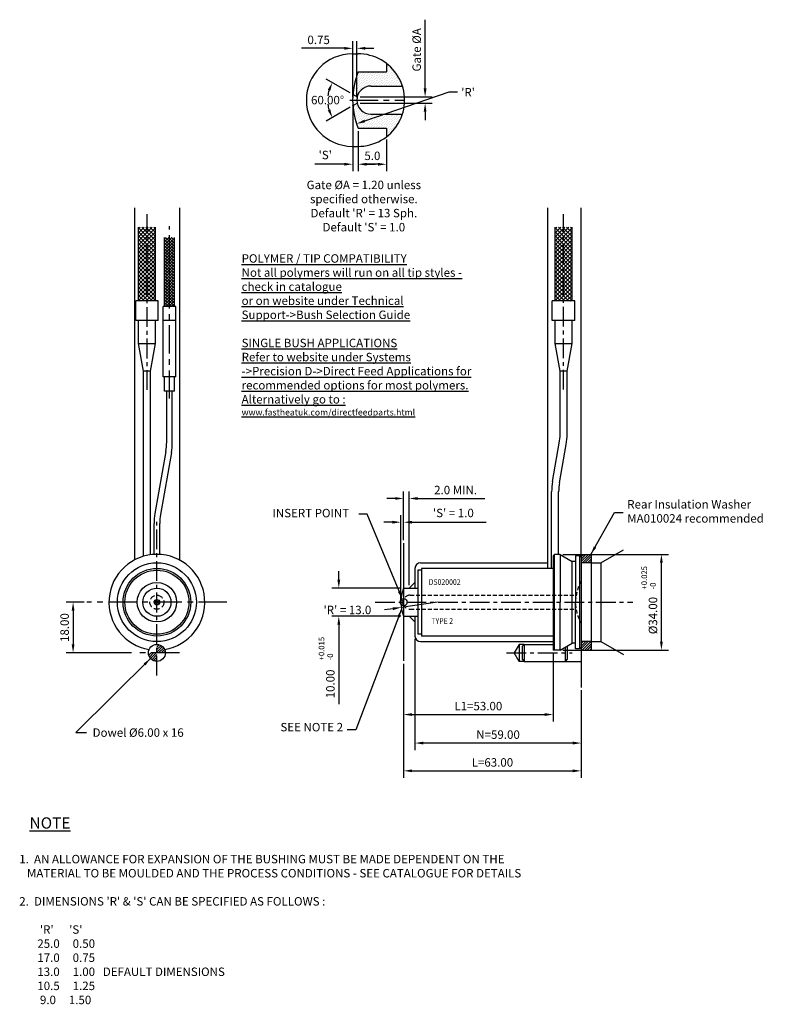
# Model space of a CAD drawing. Extents: x 442 to 714, y 266 to 616.
import ezdxf

# ---------------------------------------------------------------- set-up
doc = ezdxf.new("R2010")
doc.units = 0
doc.header["$LTSCALE"] = 8
doc.header["$MEASUREMENT"] = 0
doc.header["$PDMODE"] = 3
doc.linetypes.add('CENTER', pattern=[2, 1.25, -0.25, 0.25, -0.25])
doc.linetypes.add('HIDDEN', pattern=[0.375, 0.25, -0.125])
doc.layers.get('0').update_dxf_attribs({"linetype": 'CONTINUOUS'})
doc.layers.get('DEFPOINTS').update_dxf_attribs({"linetype": 'CONTINUOUS'})
for name, color, linetype in [('CENTRE', 3, 'CENTER'), ('DIMS', 4, 'CONTINUOUS'), ('M01', 1, 'CONTINUOUS'), ('M03', 2, 'HIDDEN'), ('M04', 7, 'CONTINUOUS'), ('TEXT', 2, 'CONTINUOUS')]:
    doc.layers.add(name, color=color, linetype=linetype)
doc.styles.get("Standard").update_dxf_attribs({"font": 'SIMPLEX'})
doc.dimstyles.new('DIM1', dxfattribs={"dimtxt": 3, "dimasz": 3, "dimexe": 2.5, "dimexo": 1, "dimgap": 1.5, "dimtad": 3, "dimlfac": 0.2, "dimrnd": 0.01, "dimzin": 1, "dimdsep": 46, "dimtxsty": 'Standard', "dimcen": -1.7, "dimdle": 1.25, "dimclrd": 4, "dimclre": 4, "dimclrt": 2, "dimadec": 0, "dimazin": 0, "dimtp": 0.05, "dimtfac": 0.7, "dimtofl": 0, "dimtmove": 0, "dimatfit": 0, "dimfxl": 0, "dimtvp": 1.5, "dimtolj": 1, "dimtzin": 1, "dimarcsym": 0})
doc.dimstyles.new('DIM1$2', dxfattribs={"dimtxt": 3, "dimasz": 3, "dimexe": 2.5, "dimexo": 1, "dimgap": 0, "dimtad": 1, "dimtih": 1, "dimtoh": 1, "dimrnd": 0.01, "dimzin": 1, "dimdsep": 46, "dimtxsty": 'Standard', "dimcen": -1.7, "dimdle": 1.25, "dimclrd": 4, "dimclre": 4, "dimclrt": 2, "dimazin": 0, "dimtfac": 1, "dimtofl": 0, "dimtmove": 2, "dimatfit": 3, "dimfxl": 0, "dimtvp": 1.5, "dimtolj": 1, "dimtzin": 1, "dimarcsym": 0})
doc.dimstyles.new('DIM1$4', dxfattribs={"dimtxt": 3, "dimasz": 3, "dimexe": 2.5, "dimexo": 1, "dimgap": 1.5, "dimtad": 0, "dimtih": 1, "dimtoh": 1, "dimrnd": 0.01, "dimzin": 1, "dimdsep": 46, "dimtxsty": 'Standard', "dimcen": -1.7, "dimdle": 1.25, "dimclrd": 4, "dimclre": 4, "dimclrt": 2, "dimadec": 0, "dimazin": 0, "dimtfac": 1, "dimtmove": 0, "dimatfit": 0, "dimfxl": 0, "dimtolj": 1, "dimtzin": 1, "dimarcsym": 0})
doc.dimstyles.new('DIM1$7', dxfattribs={"dimtxt": 3, "dimasz": 3, "dimexe": 2.5, "dimexo": 1, "dimgap": 1.5, "dimtad": 0, "dimrnd": 0.01, "dimzin": 1, "dimdsep": 46, "dimtxsty": 'Standard', "dimcen": -1.7, "dimdle": 1.25, "dimclrd": 4, "dimclre": 4, "dimclrt": 2, "dimadec": 0, "dimazin": 0, "dimtfac": 1, "dimtofl": 0, "dimtmove": 0, "dimatfit": 0, "dimfxl": 0, "dimtolj": 1, "dimtzin": 1, "dimarcsym": 0})

# ---------------------------------------------------------------- blocks, each defined once
blk = doc.blocks.new('*D0')
at = {"layer": 'DEFPOINTS', "color": 0}
for p in [(633.98, 426.21), (669.94, 426.21), (633.98, 392.21)]:
    blk.add_point(p, dxfattribs=at)
at = {"layer": 'DIMS', "color": 4, "lineweight": -2}
for p, q in [((634.98, 426.21), (672.44, 426.21)), ((669.94, 395.21), (669.94, 423.21)), ((634.98, 392.21), (672.44, 392.21))]:
    blk.add_line(p, q, dxfattribs=at)
at = {"layer": 'DIMS', "color": 4}
for points in [[(669.44, 423.21), (670.44, 423.21), (669.94, 426.21)], [(669.44, 395.21), (670.44, 395.21), (669.94, 392.21)]]:
    blk.add_solid(points, dxfattribs=at)
at = {"layer": 'DIMS', "color": 2, "insert": (666.94, 404.47), "char_height": 3, "attachment_point": 5, "rotation": 90}
blk.add_mtext('\\A1;{\\C5;%%c34.00}', dxfattribs=at)
blk = doc.blocks.new('*D1')
at = {"layer": 'DEFPOINTS', "color": 0}
for p in [(580.48, 446.05), (578.48, 430.19), (580.48, 414.21)]:
    blk.add_point(p, dxfattribs=at)
at = {"layer": 'DIMS', "color": 4, "lineweight": -2}
for p, q in [((578.48, 431.19), (578.48, 448.55)), ((580.48, 415.21), (580.48, 448.55)), ((575.48, 446.05), (572.48, 446.05)), ((583.48, 446.05), (607.34, 446.05))]:
    blk.add_line(p, q, dxfattribs=at)
at = {"layer": 'DIMS', "color": 4}
for points in [[(575.48, 446.55), (575.48, 445.55), (578.48, 446.05)], [(583.48, 446.55), (583.48, 445.55), (580.48, 446.05)]]:
    blk.add_solid(points, dxfattribs=at)
at = {"layer": 'DIMS', "color": 2, "insert": (596.91, 449.05), "char_height": 3, "attachment_point": 5}
blk.add_mtext('\\A1;{\\C5;2.0 MIN.}', dxfattribs=at)
blk = doc.blocks.new('*D2')
at = {"layer": 'DEFPOINTS', "color": 0}
for p in [(578.48, 414.21), (555.47, 404.21), (578.48, 404.21)]:
    blk.add_point(p, dxfattribs=at)
at = {"layer": 'DIMS', "color": 4, "lineweight": -2}
for p, q in [((555.47, 417.21), (555.47, 420.21)), ((577.48, 414.21), (552.97, 414.21)), ((577.48, 404.21), (552.97, 404.21)), ((555.47, 401.21), (555.47, 372.97))]:
    blk.add_line(p, q, dxfattribs=at)
at = {"layer": 'DIMS', "color": 4}
for points in [[(554.97, 417.21), (555.97, 417.21), (555.47, 414.21)], [(554.97, 401.21), (555.97, 401.21), (555.47, 404.21)]]:
    blk.add_solid(points, dxfattribs=at)
at = {"layer": 'DIMS', "color": 2, "insert": (552.47, 380.19), "char_height": 3, "attachment_point": 5, "rotation": 90}
blk.add_mtext('\\A1;{\\C5;10.00}', dxfattribs=at)
blk = doc.blocks.new('*D3')
at = {"layer": 'DEFPOINTS', "color": 0}
for p in [(631.48, 392.21), (578.48, 388.37), (631.48, 369.32)]:
    blk.add_point(p, dxfattribs=at)
at = {"layer": 'DIMS', "color": 4, "lineweight": -2}
for p, q in [((631.48, 391.21), (631.48, 366.82)), ((578.48, 387.37), (578.48, 366.82)), ((581.48, 369.32), (628.48, 369.32))]:
    blk.add_line(p, q, dxfattribs=at)
at = {"layer": 'DIMS', "color": 4}
for points in [[(581.48, 369.82), (581.48, 368.82), (578.48, 369.32)], [(628.48, 369.82), (628.48, 368.82), (631.48, 369.32)]]:
    blk.add_solid(points, dxfattribs=at)
at = {"layer": 'DIMS', "color": 2, "insert": (604.98, 372.32), "char_height": 3, "attachment_point": 5}
blk.add_mtext('\\A1;{\\C5;L1=53.00}', dxfattribs=at)
blk = doc.blocks.new('*D4')
at = {"layer": 'DEFPOINTS', "color": 0}
for p in [(578.48, 388.37), (641.48, 378.97), (641.48, 349.32)]:
    blk.add_point(p, dxfattribs=at)
at = {"layer": 'DIMS', "color": 4, "lineweight": -2}
for p, q in [((578.48, 387.37), (578.48, 346.82)), ((641.48, 377.97), (641.48, 346.82)), ((581.48, 349.32), (638.48, 349.32))]:
    blk.add_line(p, q, dxfattribs=at)
at = {"layer": 'DIMS', "color": 4}
for points in [[(581.48, 349.82), (581.48, 348.82), (578.48, 349.32)], [(638.48, 349.82), (638.48, 348.82), (641.48, 349.32)]]:
    blk.add_solid(points, dxfattribs=at)
at = {"layer": 'DIMS', "color": 2, "insert": (609.98, 352.32), "char_height": 3, "attachment_point": 5}
blk.add_mtext('\\A1;{\\C5;L=63.00}', dxfattribs=at)
blk = doc.blocks.new('*D5')
at = {"layer": 'DEFPOINTS', "color": 0}
for p in [(582.48, 397.21), (641.48, 378.97), (582.48, 359.19)]:
    blk.add_point(p, dxfattribs=at)
at = {"layer": 'DIMS', "color": 4, "lineweight": -2}
for p, q in [((582.48, 396.21), (582.48, 356.69)), ((641.48, 377.97), (641.48, 356.69)), ((638.48, 359.19), (585.48, 359.19))]:
    blk.add_line(p, q, dxfattribs=at)
at = {"layer": 'DIMS', "color": 4}
for points in [[(585.48, 359.69), (585.48, 358.69), (582.48, 359.19)], [(638.48, 359.69), (638.48, 358.69), (641.48, 359.19)]]:
    blk.add_solid(points, dxfattribs=at)
at = {"layer": 'DIMS', "color": 2, "insert": (611.98, 362.19), "char_height": 3, "attachment_point": 5}
blk.add_mtext('\\A1;{\\C5;N=59.00}', dxfattribs=at)
blk = doc.blocks.new('*D21')
at = {"layer": 'DEFPOINTS', "color": 0}
for p in [(466.11, 409.21), (461.18, 391.21), (482.92, 391.21)]:
    blk.add_point(p, dxfattribs=at)
at = {"layer": 'M01', "color": 4, "lineweight": -2}
for p, q in [((465.11, 409.21), (458.68, 409.21)), ((461.18, 406.21), (461.18, 394.21)), ((481.92, 391.21), (458.68, 391.21))]:
    blk.add_line(p, q, dxfattribs=at)
at = {"layer": 'M01', "color": 4}
for points in [[(460.68, 406.21), (461.68, 406.21), (461.18, 409.21)], [(460.68, 394.21), (461.68, 394.21), (461.18, 391.21)]]:
    blk.add_solid(points, dxfattribs=at)
at = {"layer": 'M01', "color": 2, "insert": (458.18, 400.21), "char_height": 3, "attachment_point": 5, "rotation": 90}
blk.add_mtext('\\A1;{\\C5;18.00}', dxfattribs=at)
blk = doc.blocks.new('*D22')
at = {"layer": 'DEFPOINTS', "color": 0}
for p in [(551.68, 589.69), (560.39, 589.59), (562.02, 588.65), (560.39, 585.46), (562.02, 586.4)]:
    blk.add_point(p, dxfattribs=at)
at = {"layer": 'M01', "color": 4, "lineweight": -2}
for p, q in [((559.52, 590.09), (551, 595.01)), ((559.52, 584.96), (551, 580.04))]:
    blk.add_line(p, q, dxfattribs=at)
for start, end in [(163.8149, 173.0926), (186.9074, 196.1851)]:
    blk.add_arc((563.97, 587.53), 12.47, start, end, dxfattribs=at)
at = {"layer": 'M01', "color": 4}
for points in [[(551.53, 591.2), (552.45, 590.81), (553.16, 593.76)], [(552.45, 584.25), (551.53, 583.86), (553.16, 581.29)]]:
    blk.add_solid(points, dxfattribs=at)
at = {"layer": 'M01', "color": 2, "insert": (551.49, 587.53), "char_height": 3, "attachment_point": 5}
blk.add_mtext('\\A1;{\\C5;60.00°}', dxfattribs=at)
blk = doc.blocks.new('*D23')
at = {"layer": 'DEFPOINTS', "color": 0}
for p in [(560.39, 605.92), (560.39, 587.53), (561.89, 587.53)]:
    blk.add_point(p, dxfattribs=at)
at = {"layer": 'M01', "color": 4, "lineweight": -2}
for p, q in [((557.39, 605.92), (542.24, 605.92)), ((560.39, 588.53), (560.39, 608.42)), ((561.89, 588.53), (561.89, 608.42)), ((564.89, 605.92), (567.89, 605.92))]:
    blk.add_line(p, q, dxfattribs=at)
at = {"layer": 'M01', "color": 4}
for points in [[(557.39, 606.42), (557.39, 605.42), (560.39, 605.92)], [(564.89, 606.42), (564.89, 605.42), (561.89, 605.92)]]:
    blk.add_solid(points, dxfattribs=at)
at = {"layer": 'M01', "color": 2, "insert": (548.32, 608.92), "char_height": 3, "attachment_point": 5}
blk.add_mtext('\\A1;{\\C5;0.75}', dxfattribs=at)
blk = doc.blocks.new('*D24')
at = {"layer": 'DEFPOINTS', "color": 0}
for p in [(562.39, 577.53), (572.39, 574.5), (562.39, 564.74)]:
    blk.add_point(p, dxfattribs=at)
at = {"layer": 'M01', "color": 4, "lineweight": -2}
for p, q in [((562.39, 576.53), (562.39, 562.24)), ((572.39, 573.5), (572.39, 562.24)), ((569.39, 564.74), (565.39, 564.74))]:
    blk.add_line(p, q, dxfattribs=at)
at = {"layer": 'M01', "color": 4}
for points in [[(565.39, 565.24), (565.39, 564.24), (562.39, 564.74)], [(569.39, 565.24), (569.39, 564.24), (572.39, 564.74)]]:
    blk.add_solid(points, dxfattribs=at)
at = {"layer": 'M01', "color": 2, "insert": (567.39, 567.74), "char_height": 3, "attachment_point": 5}
blk.add_mtext('\\A1;{\\C5;5.0}', dxfattribs=at)
blk = doc.blocks.new('*D25')
at = {"layer": 'DEFPOINTS', "color": 0}
for p in [(562.02, 588.65), (586.1, 588.65), (562.02, 586.4)]:
    blk.add_point(p, dxfattribs=at)
at = {"layer": 'M01', "color": 4, "lineweight": -2}
for p, q in [((586.1, 591.65), (586.1, 616.08)), ((563.02, 588.65), (588.6, 588.65)), ((563.02, 586.4), (588.6, 586.4)), ((586.1, 583.4), (586.1, 580.4))]:
    blk.add_line(p, q, dxfattribs=at)
at = {"layer": 'M01', "color": 4}
for points in [[(585.6, 591.65), (586.6, 591.65), (586.1, 588.65)], [(585.6, 583.4), (586.6, 583.4), (586.1, 586.4)]]:
    blk.add_solid(points, dxfattribs=at)
at = {"layer": 'M01', "color": 2, "insert": (583.1, 605.37), "char_height": 3, "attachment_point": 5, "rotation": 90}
blk.add_mtext('\\A1;{\\C5;Gate ØA}', dxfattribs=at)
blk = doc.blocks.new('*D33')
at = {"layer": 'DEFPOINTS', "color": 0}
for p in [(560.39, 587.53), (562.39, 577.53), (560.39, 564.75)]:
    blk.add_point(p, dxfattribs=at)
at = {"layer": 'M01', "color": 4, "lineweight": -2}
for p, q in [((560.39, 586.53), (560.39, 562.25)), ((562.39, 576.53), (562.39, 562.25)), ((557.39, 564.75), (546.96, 564.75)), ((565.39, 564.75), (568.39, 564.75))]:
    blk.add_line(p, q, dxfattribs=at)
at = {"layer": 'M01', "color": 4}
for points in [[(557.39, 565.25), (557.39, 564.25), (560.39, 564.75)], [(565.39, 565.25), (565.39, 564.25), (562.39, 564.75)]]:
    blk.add_solid(points, dxfattribs=at)
at = {"layer": 'M01', "color": 2, "insert": (550.67, 568.03), "char_height": 3, "attachment_point": 5}
blk.add_mtext("\\A1;{\\C5;'S'}", dxfattribs=at)
blk = doc.blocks.new('*D34')
at = {"layer": 'DEFPOINTS', "color": 0}
for p in [(586.39, 587.53), (561.79, 579.11)]:
    blk.add_point(p, dxfattribs=at)
at = {"layer": 'M01', "color": 4, "lineweight": -2}
for p, q in [((594.54, 590.32), (564.63, 580.08)), ((597.54, 590.32), (594.54, 590.32))]:
    blk.add_line(p, q, dxfattribs=at)
at = {"layer": 'M01', "color": 4}
blk.add_solid([(564.46, 580.56), (564.79, 579.61), (561.79, 579.11)], dxfattribs=at)
at = {"layer": 'M01', "color": 2, "insert": (601.33, 590.32), "char_height": 3, "attachment_point": 5}
blk.add_mtext("\\A1;{\\C5;'R'}", dxfattribs=at)
blk = doc.blocks.new('*D35')
at = {"layer": 'DEFPOINTS', "color": 0}
for p in [(578.48, 437.62), (578.48, 430.19), (577.48, 409.21)]:
    blk.add_point(p, dxfattribs=at)
at = {"layer": 'M01', "color": 4, "lineweight": -2}
for p, q in [((574.48, 437.62), (571.48, 437.62)), ((577.48, 410.21), (577.48, 440.12)), ((578.48, 431.19), (578.48, 440.12)), ((581.48, 437.62), (607.77, 437.62))]:
    blk.add_line(p, q, dxfattribs=at)
at = {"layer": 'M01', "color": 4}
for points in [[(574.48, 438.12), (574.48, 437.12), (577.48, 437.62)], [(581.48, 438.12), (581.48, 437.12), (578.48, 437.62)]]:
    blk.add_solid(points, dxfattribs=at)
at = {"layer": 'M01', "color": 2, "insert": (596.13, 440.9), "char_height": 3, "attachment_point": 5}
blk.add_mtext("\\A1;{\\C5;'S' = 1.0}", dxfattribs=at)
blk = doc.blocks.new('*D36')
at = {"layer": 'DEFPOINTS', "color": 0}
for p in [(590.48, 409.21), (577.62, 407.33)]:
    blk.add_point(p, dxfattribs=at)
at = {"layer": 'M01', "color": 4, "lineweight": -2}
for p, q in [((590.48, 409.21), (577.62, 407.33)), ((574.65, 406.9), (571.66, 406.46))]:
    blk.add_line(p, q, dxfattribs=at)
at = {"layer": 'M01', "color": 4}
blk.add_solid([(574.58, 407.39), (574.72, 406.4), (577.62, 407.33)], dxfattribs=at)
at = {"layer": 'M01', "color": 2, "insert": (558.52, 406.46), "char_height": 3, "attachment_point": 5}
blk.add_mtext("\\A1;{\\C5;'R' = 13.0}", dxfattribs=at)

msp = doc.modelspace()

# ---------------------------------------------------------------- hatches: boundary and pattern name
at = {"layer": 'M01'}
h = msp.add_hatch(dxfattribs=at)
h.set_pattern_fill('DOTS', color=256, scale=10, angle=45, style=0)
h.set_pattern_definition([(45, (587.4834, 409.20774), (-0.2209709, 0.6629126), [0, -0.625])])
h.paths.add_polyline_path([(572.388, 600.56), (572.388, 597.528), (562.388, 597.528, 0.0794154), (560.466, 589.549), (562.016, 588.654, -0.3491518), (566.888, 592.528), (578.035, 592.528, 0.1529281)])
h.paths.add_polyline_path([(578.035, 582.528), (566.888, 582.528, -0.3491518), (562.016, 586.402), (560.466, 585.507, 0.0794154), (562.388, 577.528), (572.388, 577.528), (572.388, 574.496, 0.1529281)])
h = msp.add_hatch(dxfattribs=at)
h.set_pattern_fill('ANSI31', color=256, scale=5, style=0)
h.set_pattern_definition([(45, (585.4834, 409.20774), (-0.441942, 0.441942), [])])
h.paths.add_polyline_path([(644.983, 426.208), (641.483, 426.208), (641.483, 425.208), (641.483, 423.208), (644.983, 423.208)])
h.paths.add_polyline_path([(644.983, 395.208), (641.483, 395.208), (641.483, 393.208), (641.483, 392.208), (644.983, 392.208)])
h = msp.add_hatch(dxfattribs=at)
h.set_pattern_fill('ANSI31', color=1, scale=5, style=0)
h.set_pattern_definition([(45, (578.4834, 409.20774), (-0.4419417, 0.4419417), [])])
h.paths.add_polyline_path([(490.922, 394.208), (490.922, 391.208), (493.922, 391.208, 0.4142136)])
h.paths.add_polyline_path([(490.922, 391.208), (487.922, 391.208, 0.4142136), (490.922, 388.208)])
at = {"layer": 'M04'}
h = msp.add_hatch(dxfattribs=at)
h.set_pattern_fill('_U', color=256, angle=45, style=0, double=1, pattern_type=0)
h.set_pattern_definition([(45, (-294.6248, 75.3288), (-0.7071068, 0.7071068), []), (135, (-294.6248, 75.3288), (-0.7071068, -0.7071068), [])])
h.paths.add_polyline_path([(487.422, 542.424), (484.422, 542.424), (484.422, 516.208), (487.422, 516.208)])
h.paths.add_polyline_path([(490.422, 542.424), (487.422, 542.424), (487.422, 516.208), (490.422, 516.208)])
h = msp.add_hatch(dxfattribs=at)
h.set_pattern_fill('_U', color=256, angle=45, style=0, double=1, pattern_type=0)
h.set_pattern_definition([(45, (-146.8138, 75.3288), (-0.7071068, 0.7071068), []), (135, (-146.8138, 75.3288), (-0.7071068, -0.7071068), [])])
h.paths.add_polyline_path([(635.233, 542.424), (632.233, 542.424), (632.233, 516.208), (635.233, 516.208)])
h.paths.add_polyline_path([(638.233, 542.424), (635.233, 542.424), (635.233, 516.208), (638.233, 516.208)])
h = msp.add_hatch(dxfattribs=at)
h.set_pattern_fill('_U', color=256, scale=0.75, angle=45, style=0, double=1, pattern_type=0)
h.set_pattern_definition([(45, (579.96, 409.20774), (-0.53033, 0.53033), []), (135, (579.96, 409.20774), (-0.53033, -0.53033), [])])
h.paths.add_polyline_path([(495.399, 538.717), (493.649, 538.717), (493.649, 514.208), (495.399, 514.208)])
h.paths.add_polyline_path([(497.149, 538.717), (495.399, 538.717), (495.399, 514.208), (497.149, 514.208)])

# ---------------------------------------------------------------- linework, layer by layer
at = {"color": 4, "linetype": 'ByBlock'}
for p, q in [((565.52, 440.468), (562.52, 440.468)), ((576.855, 413.134), (565.52, 440.468))]:
    msp.add_line(p, q, dxfattribs=at)
msp.add_solid([(577.317, 413.325), (576.393, 412.942), (578.005, 410.362)], dxfattribs=at)
msp.add_solid([(577.317, 413.325), (576.393, 412.942), (578.005, 410.362)], dxfattribs=at)
at = {"layer": 'CENTRE'}
for p, q in [((559.388, 587.528), (578.814, 587.528)), ((495.399, 481.547), (495.399, 542.759)), ((515.739, 409.208), (466.106, 409.208)), ((498.922, 391.208), (482.922, 391.208))]:
    msp.add_line(p, q, dxfattribs=at)
at = {"layer": 'CENTRE', "ltscale": 0.7}
for p, q in [((487.422, 484.607), (487.422, 547.06)), ((635.233, 484.699), (635.233, 547.06)), ((490.922, 383.208), (490.922, 439.208)), ((568.316, 409.208), (659.8, 409.208)), ((614.915, 391.208), (638.314, 391.208))]:
    msp.add_line(p, q, dxfattribs=at)
at = {"layer": 'DEFPOINTS', "color": 0, "linetype": 'ByBlock'}
msp.add_point((578.005, 410.362), dxfattribs=at)
at = {"layer": 'M01'}
for p, q in [((560.208, 603.954), (562.208, 603.954)), ((572.388, 600.56), (572.388, 597.528)), ((562.388, 597.528), (572.388, 597.528)), ((566.888, 592.528), (578.035, 592.528)), ((560.388, 589.594), (562.016, 588.654)), ((560.388, 585.462), (562.016, 586.402)), ((566.888, 582.528), (578.035, 582.528)), ((562.388, 577.528), (572.388, 577.528)), ((572.388, 577.528), (572.388, 574.496)), ((560.208, 571.102), (562.208, 571.102)), ((484.422, 516.208), (484.422, 542.424)), ((490.422, 516.208), (490.422, 542.424)), ((632.233, 516.208), (632.233, 542.424)), ((638.233, 516.208), (638.233, 542.424)), ((493.649, 514.208), (493.649, 538.717)), ((497.149, 514.208), (497.149, 538.717)), ((491.422, 516.208), (483.422, 516.208)), ((483.422, 509.208), (483.422, 516.208)), ((491.422, 509.208), (491.422, 516.208)), ((497.649, 514.208), (493.149, 514.208)), ((639.233, 516.208), (631.233, 516.208)), ((631.233, 509.208), (631.233, 516.208)), ((639.233, 509.208), (639.233, 516.208)), ((491.422, 509.208), (483.422, 509.208)), ((484.422, 501.132), (484.422, 509.208)), ((490.422, 501.132), (490.422, 509.208)), ((497.649, 509.208), (493.149, 509.208)), ((639.233, 509.208), (631.233, 509.208)), ((632.233, 501.132), (632.233, 509.208)), ((638.233, 501.132), (638.233, 509.208)), ((486.172, 491.208), (484.422, 501.132)), ((484.422, 501.132), (490.422, 501.132)), ((488.672, 491.208), (490.422, 501.132)), ((633.983, 491.208), (632.233, 501.132)), ((632.233, 501.132), (638.233, 501.132)), ((636.483, 491.208), (638.233, 501.132)), ((488.672, 491.208), (486.172, 491.208)), ((486.172, 425.531), (486.172, 491.208)), ((488.672, 426.058), (488.672, 491.208)), ((636.483, 491.208), (633.983, 491.208)), ((633.983, 468.908), (633.983, 491.208)), ((636.483, 468.908), (636.483, 491.208)), ((497.649, 489.208), (493.149, 489.208)), ((497.149, 484.208), (493.649, 484.208)), ((631.306, 452.084), (633.699, 465.652)), ((633.768, 451.65), (636.161, 465.218)), ((494.11, 462.694), (490.241, 440.753)), ((496.08, 462.347), (492.211, 440.406)), ((630.983, 421.208), (630.983, 448.394)), ((633.483, 426.208), (633.483, 448.394)), ((631.483, 425.708), (631.983, 426.208)), ((631.483, 425.708), (631.483, 409.208)), ((631.983, 392.208), (631.983, 426.208)), ((633.983, 426.208), (631.983, 426.208)), ((633.983, 426.208), (638.314, 423.708)), ((633.983, 426.208), (633.983, 409.208)), ((638.314, 394.708), (638.314, 423.708)), ((639.483, 423.708), (638.314, 423.708)), ((639.483, 425.708), (639.483, 409.208)), ((640.983, 425.708), (639.483, 425.708)), ((640.983, 392.708), (640.983, 425.708)), ((640.983, 425.708), (641.483, 425.208)), ((641.483, 426.208), (644.983, 426.208)), ((641.483, 425.208), (641.483, 393.208)), ((644.983, 423.208), (641.483, 423.208)), ((644.983, 426.208), (644.983, 392.208)), ((583.483, 420.571), (583.483, 397.845)), ((584.783, 420.571), (583.483, 420.571)), ((631.483, 421.208), (584.783, 421.208)), ((584.783, 421.208), (584.783, 397.208)), ((578.483, 414.208), (578.483, 404.208)), ((631.483, 409.208), (631.483, 392.708)), ((633.983, 392.208), (633.983, 409.208)), ((639.483, 392.708), (639.483, 409.208)), ((584.783, 397.845), (583.483, 397.845)), ((631.483, 397.208), (584.783, 397.208)), ((644.983, 395.208), (641.483, 395.208)), ((620.483, 393.458), (621.233, 394.208)), ((620.483, 393.458), (620.483, 388.958)), ((621.233, 394.208), (631.483, 394.208)), ((621.233, 394.208), (621.233, 388.208)), ((631.483, 392.708), (631.983, 392.208)), ((633.983, 392.208), (631.983, 392.208)), ((633.983, 392.208), (638.314, 394.708)), ((635.733, 393.218), (635.733, 388.208)), ((636.483, 393.651), (636.483, 388.958)), ((639.483, 394.708), (638.314, 394.708)), ((640.983, 392.708), (639.483, 392.708)), ((641.483, 393.208), (640.983, 392.708)), ((641.483, 392.208), (644.983, 392.208)), ((620.483, 388.958), (621.233, 388.208)), ((621.233, 388.208), (635.733, 388.208)), ((636.483, 388.958), (635.733, 388.208))]:
    msp.add_line(p, q, dxfattribs=at)
at = {"layer": 'M01', "ltscale": 0.7}
for p, q in [((493.149, 489.208), (493.149, 514.208)), ((497.649, 489.208), (497.649, 514.208)), ((493.649, 484.208), (493.649, 489.208)), ((497.149, 484.208), (497.149, 489.208)), ((494.399, 465.994), (494.399, 484.208)), ((496.399, 465.994), (496.399, 484.208)), ((489.922, 426.178), (489.922, 437.106)), ((491.922, 426.178), (491.922, 437.106)), ((578.483, 414.208), (583.483, 414.208)), ((578.483, 404.208), (583.483, 404.208))]:
    msp.add_line(p, q, dxfattribs=at)
at = {"layer": 'M01', "color": 0}
for p, q in [((619.483, 394.208), (617.751, 391.208)), ((619.483, 394.208), (619.483, 388.208)), ((621.233, 394.208), (619.483, 394.208)), ((619.483, 388.208), (617.751, 391.208)), ((621.233, 388.208), (619.483, 388.208)), ((635.733, 388.208), (641.483, 388.208))]:
    msp.add_line(p, q, dxfattribs=at)
at = {"layer": 'M01'}
for radius in [12, 11.363, 5, 0.962, 0.5]:
    msp.add_circle((490.922, 409.208), radius, dxfattribs=at)
at = {"layer": 'M01', "color": 0}
msp.add_circle((578.483, 409.208), 1.25, dxfattribs=at)
at = {"layer": 'M01', "color": 1}
msp.add_circle((490.922, 391.208), 3, dxfattribs=at)
at = {"layer": 'M01'}
for centre, radius, start, end in [((560.388, 587.528), 16.427, 90.62664, 269.37336), ((562.388, 587.528), 16.427, 269.37336, 90.62664), ((586.388, 587.528), 26, 157.38014, 202.61986), ((566.888, 587.528), 5, 90, 270), ((615.233, 468.908), 18.75, 350, 0), ((615.233, 468.908), 21.25, 350, 0), ((652.233, 448.394), 21.25, 170, 180), ((652.233, 448.394), 18.75, 170, 180), ((510.922, 437.106), 21, 170, 180), ((510.922, 437.106), 19, 170, 180), ((490.922, 409.208), 17, 279.2743, 260.7257), ((590.483, 409.208), 13, 157.38014, 202.61986)]:
    msp.add_arc(centre, radius, start, end, dxfattribs=at)
at = {"layer": 'M01', "ltscale": 0.7}
for radius, end in [(19, 360), (21, 0)]:
    msp.add_arc((475.399, 465.994), radius, 350, end, dxfattribs=at)
at = {"layer": 'M03', "color": 6, "ltscale": 0.7}
for p, q in [((577.523, 410.17), (578.324, 409.708)), ((580.773, 411.708), (639.693, 411.708)), ((577.523, 408.246), (578.324, 408.708)), ((580.773, 406.708), (639.693, 406.708))]:
    msp.add_line(p, q, dxfattribs=at)
at = {"layer": 'M03', "color": 6}
msp.add_line((578.324, 408.708), (578.324, 409.708), dxfattribs=at)
at = {"layer": 'M03'}
msp.add_circle((490.922, 409.208), 2.5, dxfattribs=at)
at = {"layer": 'M03', "color": 6, "ltscale": 0.7}
msp.add_arc((654.483, 409.208), 15, 150.07357, 209.92643, dxfattribs=at)
at = {"layer": 'M03', "color": 6}
for start, end in [(90, 168.46304), (191.53696, 270)]:
    msp.add_arc((580.773, 409.208), 2.5, start, end, dxfattribs=at)
at = {"layer": 'M04'}
for p, q in [((482.922, 549.208), (482.922, 424.208)), ((498.922, 549.208), (498.922, 424.208)), ((629.483, 549.208), (629.483, 421.208)), ((641.483, 425.208), (641.483, 549.208)), ((578.483, 430.193), (578.483, 388.365)), ((648.483, 423.208), (656.483, 427.827)), ((584.483, 423.208), (629.483, 423.208)), ((644.983, 423.208), (648.483, 423.208)), ((648.483, 423.208), (648.483, 395.208)), ((582.483, 421.208), (582.483, 414.208)), ((582.483, 416.208), (580.483, 414.208)), ((582.483, 402.208), (580.483, 404.208)), ((582.483, 404.208), (582.483, 397.208)), ((584.483, 395.208), (631.483, 395.208)), ((644.983, 395.208), (648.483, 395.208)), ((648.483, 395.208), (656.483, 390.589)), ((631.483, 392.708), (631.483, 392.208)), ((631.983, 392.208), (631.483, 392.208)), ((641.483, 393.208), (641.483, 378.966))]:
    msp.add_line(p, q, dxfattribs=at)
for radius in [14, 7]:
    msp.add_circle((490.922, 409.208), radius, dxfattribs=at)
for centre, start, end in [((584.483, 421.208), 90, 180), ((584.483, 397.208), 180, 270)]:
    msp.add_arc(centre, 2, start, end, dxfattribs=at)

# ---------------------------------------------------------------- texts
at = {"color": 5, "linetype": 'ByBlock', "insert": (545.539, 440.468), "char_height": 3, "attachment_point": 5}
msp.add_mtext('INSERT POINT', dxfattribs=at)
at = {"layer": 'DIMS', "color": 5}
for s, p in [('+0.025', (664.85, 413.72)), ('-0', (667.935, 413.72)), ('+0.015', (550.33, 388.555)), ('-0', (553.415, 388.555))]:
    msp.add_text(s, height=2, rotation=90, dxfattribs=at).set_placement(p)
at = {"layer": 'DIMS', "color": 5, "char_height": 3}
for s, insert, attachment_point in [('Rear Insulation Washer\\PMA010024 recommended', (657.823, 441.082), 4), ('SEE NOTE 2', (556.991, 362.398), 9)]:
    msp.add_mtext(s, dxfattribs=dict(at, insert=insert, attachment_point=attachment_point))
at = {"layer": 'M01'}
for s, insert, char_height, width, attachment_point in [("Gate ØA = 1.20 unless\\Pspecified otherwise.\\PDefault 'R' = 13 Sph.\\PDefault 'S' = 1.0", (564.357, 558.899), 3, 54.25, 2), ("   {\\LNOTE\\P\\P\\H0.75x;\\l1.  AN ALLOWANCE FOR EXPANSION OF THE BUSHING MUST BE MADE DEPENDENT ON THE\\P   MATERIAL TO BE MOULDED AND THE PROCESS CONDITIONS - SEE CATALOGUE FOR DETAILS\\P\\P2.  DIMENSIONS 'R' & 'S' CAN BE SPECIFIED AS FOLLOWS :\\P\\P        'R'      'S'\\P       25.0     0.50\\P       17.0     0.75\\P       13.0     1.00   DEFAULT DIMENSIONS\\P\\H0.8333x;      \\H1.2x;  10.5     1.25\\P        9.0     1.50}", (442.082, 332.808), 4, 267.27, 1)]:
    msp.add_mtext(s, dxfattribs=dict(at, insert=insert, char_height=char_height, width=width, attachment_point=attachment_point))
at = {"layer": 'M01', "color": 0, "insert": (520.985, 532.783), "char_height": 3, "width": 82.66, "attachment_point": 1}
msp.add_mtext('{\\L\\C1;POLYMER / TIP COMPATIBILITY\\PNot all polymers will run on all tip styles - check in catalogue\\Por on website under Technical Support->Bush Selection Guide\\P\\PSINGLE BUSH APPLICATIONS\\PRefer to website under Systems\\P->Precision D->Direct Feed Applications for recommended options for most polymers.\\PAlternatively go to :\\P\\H0.75x;www.fastheatuk.com/directfeedparts.html}', dxfattribs=at)
at = {"layer": 'M01', "color": 2, "insert": (468.114, 362.907), "char_height": 3, "attachment_point": 4}
msp.add_mtext('{\\C5;Dowel Ø6.00 x 16}', dxfattribs=at)
at = {"layer": 'TEXT', "color": 1, "width": 0.9}
for s, p in [('DS020002', (587.36, 415.373)), ('TYPE 2', (588.338, 401.527))]:
    msp.add_text(s, height=2, dxfattribs=at).set_placement(p)

# ---------------------------------------------------------------- dimensions: what is measured, and where the dimension line sits
at = {"layer": 'DIMS'}
for base, p1, p2, text, picture, middle in [((580.483, 446.054), (578.483, 430.193), (580.483, 414.208), '{\\C5;2.0 MIN.}', '*D1', (596.912, 449.054)), ((582.483, 359.195), (641.483, 378.966), (582.483, 397.208), '{\\C5;N=<>}', '*D5', (611.983, 362.195)), ((631.483, 369.322), (578.483, 388.365), (631.483, 392.208), '{\\C5;L1=<>}', '*D3', (604.983, 372.322)), ((641.483, 349.322), (578.483, 388.365), (641.483, 378.966), '{\\C5;L=<>}', '*D4', (609.983, 352.322))]:
    dim = msp.add_linear_dim(base=base, p1=p1, p2=p2, text=text, dimstyle='DIM1', override={"dimlfac": 1}, dxfattribs=at)
    dim.commit()
    dim.dimension.update_dxf_attribs({"geometry": picture, "text_midpoint": middle})
for base, p1, p2, text, picture, middle in [((669.94, 426.208), (633.983, 392.208), (633.983, 426.208), '{\\C5;%%c<>}', '*D0', (669.94, 404.469)), ((555.47, 404.208), (578.483, 414.208), (578.483, 404.208), '{\\C5;<>}', '*D2', (555.47, 380.189))]:
    dim = msp.add_linear_dim(base=base, p1=p1, p2=p2, angle=90, text=text, dimstyle='DIM1', override={"dimlfac": 1}, dxfattribs=at)
    dim.commit()
    dim.dimension.update_dxf_attribs({"geometry": picture, "text_midpoint": middle, "dimtype": 160})
at = {"layer": 'M01'}
for base, p1, p2, text, picture, middle in [((586.096, 588.654), (562.016, 586.402), (562.016, 588.654), '{\\C5;Gate ØA}', '*D25', (583.096, 605.368)), ((461.178, 391.208), (466.106, 409.208), (482.922, 391.208), '{\\C5;<>}', '*D21', (458.178, 400.208))]:
    dim = msp.add_linear_dim(base=base, p1=p1, p2=p2, angle=90, text=text, dimstyle='DIM1', override={"dimlfac": 1}, dxfattribs=at)
    dim.commit()
    dim.dimension.update_dxf_attribs({"geometry": picture, "text_midpoint": middle})
for base, p1, p2, text, picture, middle in [((560.388, 605.917), (561.888, 587.528), (560.388, 587.528), '{\\C5;0.75}', '*D23', (548.316, 608.917)), ((560.388, 564.748), (562.388, 577.528), (560.388, 587.528), "{\\C5;'S'}", '*D33', (550.673, 568.034)), ((562.388, 564.739), (572.388, 574.496), (562.388, 577.528), '{\\C5;5.0}', '*D24', (567.388, 567.739))]:
    dim = msp.add_linear_dim(base=base, p1=p1, p2=p2, text=text, dimstyle='DIM1', override={"dimlfac": 1}, dxfattribs=at)
    dim.commit()
    dim.dimension.update_dxf_attribs({"geometry": picture, "text_midpoint": middle})
dim = msp.add_angular_dim_2l(base=(551.683, 589.694), line1=((560.388, 585.462), (562.016, 586.402)), line2=((560.388, 589.594), (562.016, 588.654)), text='{\\C5;<>}', dimstyle='DIM1$2', dxfattribs=at)
dim.commit()
dim.dimension.update_dxf_attribs({"geometry": '*D22', "text_midpoint": (551.494, 587.528)})
dim = msp.add_radius_dim(center=(586.388, 587.528), mpoint=(561.787, 579.114), text="{\\C5;'R'}", dimstyle='DIM1$4', override={"dimtmove": 1}, dxfattribs=at)
dim.commit()
dim.dimension.update_dxf_attribs({"geometry": '*D34', "text_midpoint": (594.541, 590.317), "dimtype": 164})
at = {"layer": 'M01', "color": 0}
dim = msp.add_linear_dim(base=(578.483, 437.618), p1=(577.483, 409.208), p2=(578.483, 430.193), text="{\\C5;'S' = 1.0}", dimstyle='DIM1', override={"dimlfac": 1}, dxfattribs=at)
dim.commit()
dim.dimension.update_dxf_attribs({"geometry": '*D35', "text_midpoint": (596.126, 440.904)})
dim = msp.add_radius_dim(center=(590.483, 409.208), mpoint=(577.62, 407.33), text="{\\C5;'R' = 13.0}", dimstyle='DIM1$4', dxfattribs=at)
dim.commit()
dim.dimension.update_dxf_attribs({"geometry": '*D36', "text_midpoint": (558.516, 406.46), "dimtype": 164})

# ---------------------------------------------------------------- leaders
at = {"layer": 'DIMS', "color": 5, "annotation_type": 0, "has_hookline": 1, "hookline_direction": 0, "text_width": 56.429}
msp.add_leader([(644.91, 426.208), (653.323, 441.082), (656.323, 441.082)], dimstyle='DIM1$7', dxfattribs=at)
at = {"layer": 'DIMS', "color": 4, "annotation_type": 0, "has_hookline": 1, "hookline_direction": 1, "text_width": 27.286}
msp.add_leader([(577.717, 406.756), (561.491, 363.898), (558.491, 363.898)], dimstyle='DIM1$7', override={"dimlfac": 1}, dxfattribs=at)
at = {"layer": 'M01', "annotation_type": 0, "has_hookline": 1, "hookline_direction": 0, "text_width": 40.429}
msp.add_leader([(488.672, 389.223), (462.114, 362.907), (465.996, 362.907)], dimstyle='DIM1$7', dxfattribs=at)

doc.saveas('drawing.dxf')
